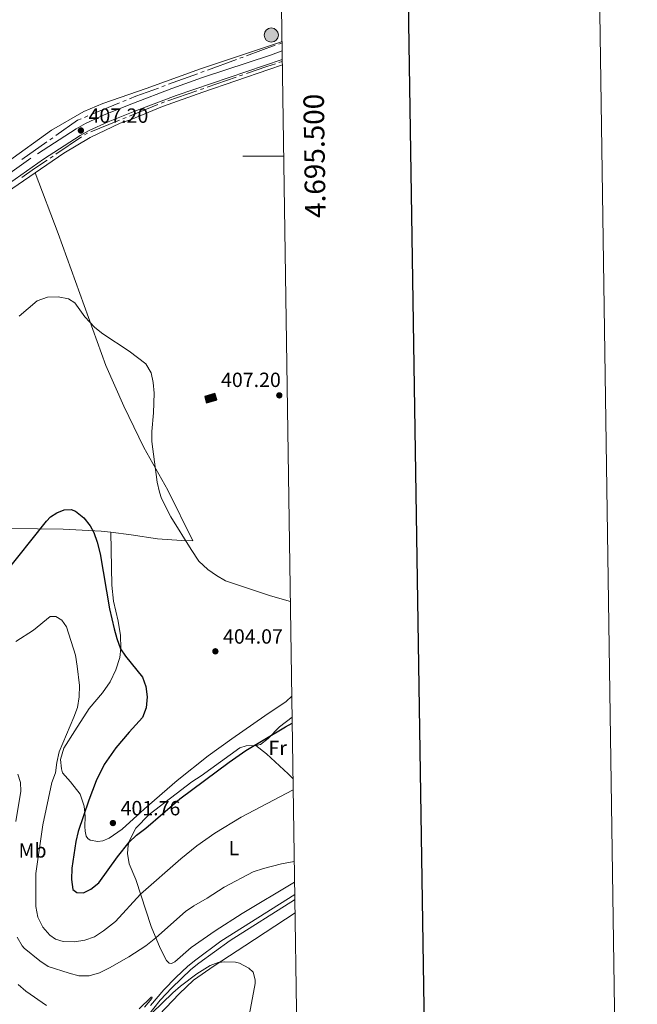
# Model space of a CAD drawing. Units: metres. Extents: x 600362 to 604860, y 694268 to 697303.
# Drawn here: x 604559 to 604860, y 695086 to 695567 of the extents above; entities that cross this region are included whole.
import ezdxf
from ezdxf.enums import TextEntityAlignment as Align

# ---------------------------------------------------------------- set-up
doc = ezdxf.new("R2010")
doc.units = ezdxf.units.M
doc.header["$MEASUREMENT"] = 0
doc.linetypes.add('DGN Style 3', pattern=[78.697164, 56.21226, -22.484904])
for name, color, linetype, lineweight in [('Carátula', 7, 'Continuous', 0), ('Edificios construcciones cerramientos', 7, 'Continuous', 0), ('Elementos auxiliares', 7, 'Continuous', 0), ('Entidades rústicas y varios', 7, 'Continuous', 0), ('Hidrografía', 7, 'Continuous', 0), ('Relieve y altimetría', 7, 'Continuous', 0), ('Textos de rotulación', 7, 'Continuous', 0), ('Viales y ferrocarril', 7, 'Continuous', 0)]:
    doc.layers.add(name, color=color, linetype=linetype, lineweight=lineweight)
doc.styles.add('Style-Arial', font='txt')
doc.styles.add('Style-Arial Narrow', font='txt')
doc.styles.add('Style-font002', font='font002.shx')

# ---------------------------------------------------------------- blocks, each defined once
blk = doc.blocks.new('5POZO_12')
at = {"layer": 'Hidrografía', "linetype": 'Continuous', "lineweight": 0}
h = blk.add_hatch(color=154, dxfattribs=at)
edge = h.paths.add_edge_path()
edge.add_arc((0, 0), 3.46, 0, 360)
at = {"layer": 'Hidrografía', "color": 170, "linetype": 'Continuous', "lineweight": 0}
blk.add_circle((0, 0, 0), 3.46, dxfattribs=at)
blk = doc.blocks.new('5PATER_132')
at = {"layer": 'Relieve y altimetría', "linetype": 'Continuous', "lineweight": 0}
h = blk.add_hatch(color=250, dxfattribs=at)
edge = h.paths.add_edge_path()
edge.add_ellipse((0, 0), major_axis=(-1.1, -1.11), ratio=0.999422, start_angle=0, end_angle=360)
blk = doc.blocks.new('5PATER_138')
at = {"layer": 'Relieve y altimetría', "linetype": 'Continuous', "lineweight": 0}
h = blk.add_hatch(color=250, dxfattribs=at)
edge = h.paths.add_edge_path()
edge.add_ellipse((0, 0), major_axis=(-1.1, -1.11), ratio=0.999422, start_angle=0, end_angle=360)
blk = doc.blocks.new('5PATER_141')
at = {"layer": 'Relieve y altimetría', "linetype": 'Continuous', "lineweight": 0}
h = blk.add_hatch(color=250, dxfattribs=at)
edge = h.paths.add_edge_path()
edge.add_ellipse((0, 0), major_axis=(-1.1, -1.11), ratio=0.999422, start_angle=0, end_angle=360)
blk = doc.blocks.new('5PATER_144')
at = {"layer": 'Relieve y altimetría', "linetype": 'Continuous', "lineweight": 0}
h = blk.add_hatch(color=250, dxfattribs=at)
edge = h.paths.add_edge_path()
edge.add_ellipse((0, 0), major_axis=(-1.1, -1.11), ratio=0.999422, start_angle=0, end_angle=360)

msp = doc.modelspace()

# ---------------------------------------------------------------- hatches: boundary and pattern name
at = {"layer": 'Edificios construcciones cerramientos', "linetype": 'Continuous', "lineweight": 0}
msp.add_hatch(color=254, dxfattribs=at).paths.add_polyline_path([(604650.32, 695379.72), (604649.46, 695382.8), (604654.46, 695384.21), (604655.33, 695381.12)])

# ---------------------------------------------------------------- linework, layer by layer
at = {"layer": 'Carátula', "color": 7, "linetype": 'Continuous', "lineweight": 0}
msp.add_line((604688, 695500), (604668, 695500), dxfattribs=at)
at = {"layer": 'Carátula', "color": 7, "linetype": 'Continuous', "lineweight": 30, "flags": 128}
msp.add_lwpolyline([(601170.7, 697036.94), (601208.31, 694622.24), (604762.87, 694677.6), (604725.31, 697089.3), (601170.7, 697036.94)], dxfattribs=at)
at = {"layer": 'Carátula', "color": 7, "linetype": 'Continuous', "lineweight": 0}
msp.add_3dface([(600405.94, 694267.89), (604860.45, 694333.5), (604816.71, 697303.19), (600362.2, 697237.57)], dxfattribs=at)
at = {"layer": 'Edificios construcciones cerramientos', "color": 1, "linetype": 'DGN Style 3', "lineweight": 25, "elevation": 408.36, "flags": 128}
msp.add_lwpolyline([(604650.32, 695379.72), (604655.33, 695381.12), (604654.46, 695384.21), (604649.46, 695382.8), (604650.32, 695379.72)], dxfattribs=at)
at = {"layer": 'Edificios construcciones cerramientos', "color": 1, "linetype": 'Continuous', "lineweight": 0}
msp.add_3dface([(604650.32, 695379.72, 408.36), (604655.33, 695381.12, 408.36), (604654.46, 695384.21, 408.36), (604649.46, 695382.8, 408.36)], dxfattribs=at)
at = {"layer": 'Elementos auxiliares', "color": 250, "linetype": 'Continuous', "lineweight": 0}
msp.add_3dface([(601270.25, 694674.68), (601236.77, 696987.88), (604664.98, 697038.39), (604699.6, 694725.19)], dxfattribs=at)
at = {"layer": 'Entidades rústicas y varios', "color": 92, "linetype": 'Continuous', "lineweight": 0, "elevation": 399.96, "flags": 128}
msp.add_lwpolyline([(604674.38, 695212.44), (604676.6, 695213.04), (604680.34, 695215.87), (604685.98, 695221.69), (604692.1, 695226.39)], dxfattribs=at)
at = {"layer": 'Entidades rústicas y varios', "color": 92, "linetype": 'Continuous', "lineweight": 0}
for points in [[(604687.17, 695555.85, 409.72), (604685.91, 695555.41, 409.72), (604647.39, 695542.54, 409.06), (604620.87, 695532.98, 407.91), (604599.8, 695525.72, 407.91), (604590.48, 695521.77, 407.91), (604574.66, 695512.56, 407.74), (604553.14, 695497, 407.58), (604517.22, 695470.19, 407.25), (604486.46, 695449.54, 406.59), (604456.68, 695429.02, 405.93), (604420.16, 695404.82, 405.27), (604393.98, 695388.28, 403.62), (604371.39, 695373.44, 402.3), (604357.89, 695363.7, 400.65), (604354.95, 695362.57, 400.65), (604346.39, 695361.29, 400.34), (604343.42, 695360.99, 400.47)], [(604566.69, 695491.77, 406.85), (604580.73, 695501.35, 407.08), (604593.54, 695509.06, 407.25), (604608.28, 695515.97, 407.25), (604613.62, 695517.85, 407.25), (604628.88, 695524.16, 407.91), (604648.59, 695531.18, 408.4), (604680.65, 695542.29, 408.56), (604687.34, 695544.46, 408.79)], [(604426.14, 695393.51, 404.56), (604437.98, 695402.05, 405.1), (604457.81, 695416.68, 405.76), (604480.89, 695431.94, 406.26), (604515.55, 695455.53, 406.75), (604550.13, 695480.48, 406.59), (604566.69, 695491.77, 406.85)], [(604566.69, 695491.77, 406.85), (604578.02, 695462.19, 406.19), (604601.22, 695397.77, 404.22), (604610.07, 695377.97, 404.38), (604619.84, 695357.93, 404.71), (604631.52, 695336.98, 405.04), (604643.67, 695312.3, 405.2), (604638.06, 695312.42, 404.88), (604626.41, 695313.33, 404.05), (604613.65, 695315.23, 402.9), (604603.68, 695316.48, 401.11)], [(604603.68, 695316.48, 401.11), (604598.94, 695317.07, 400.26), (604580.38, 695317.97, 398.94), (604555.44, 695318.3, 401.42), (604544.34, 695317.45, 402.86)], [(604691.95, 695236.5, 403.88), (604689.25, 695234.02, 403.85), (604678.72, 695227.02, 403.69), (604662.64, 695215.71, 403.36), (604651.22, 695207.43, 402.53), (604635.94, 695195.45, 402.04), (604620.02, 695181.65, 402.04), (604609.16, 695171.74, 401.54), (604602.8, 695167.34, 401.21), (604599.69, 695166.01, 401.05), (604597.25, 695165.68, 400.88), (604593.59, 695166.3, 400.72), (604592.43, 695167.19, 400.55), (604591.69, 695168.29, 400.39), (604591.1, 695170.79, 400.22), (604591.04, 695173.06, 399.89), (604591.15, 695177.81, 400.22), (604590.61, 695182.95, 399.73), (604588.69, 695188.77, 399.07), (604584.07, 695194.71, 397.75), (604580.17, 695199.12, 396.27), (604579.57, 695201.18, 395.61), (604579.18, 695205.62, 395.44), (604580.71, 695211.15, 395.44), (604586.03, 695219.73, 395.44), (604593.13, 695230.48, 396.27), (604599.67, 695238.12, 396.93), (604603.3, 695243.6, 397.26), (604606.08, 695249.37, 398.41), (604608.05, 695255.38, 399.4), (604608.53, 695260.01, 400.22), (604608.45, 695266.23, 400.22), (604607.25, 695273.22, 400.55), (604604.93, 695282.83, 400.55), (604604.13, 695290.74, 401.05), (604603.68, 695316.48, 401.11)], [(604693.3, 695145.89, 389.08), (604667.75, 695130.59, 387.93), (604654.49, 695122.19, 387.1), (604642.86, 695113.91, 387.43), (604634.82, 695106.96, 387.43), (604633.24, 695106.18, 387.43), (604632.1, 695106.37, 387.6), (604630.78, 695107.59, 388.42), (604627.68, 695113.71, 388.75), (604623.37, 695124.23, 391.39), (604615.83, 695147.19, 396.66), (604612.6, 695154.77, 398.47), (604611.74, 695159.76, 399.79), (604612.15, 695163.91, 399.79), (604612.74, 695166.16, 400.12), (604615.9, 695172.14, 400.12), (604622.37, 695178.91, 400.29), (604643.14, 695194.82, 400.29), (604647.69, 695197.74, 400.12), (604666.63, 695211.42, 400.12), (604669.68, 695212.38, 400.12), (604674.38, 695212.44, 399.96)], [(604674.38, 695212.44, 399.96), (604679.63, 695208.43, 398.64), (604690.17, 695198.64, 396.5), (604692.55, 695196.2, 395.9)], [(604693.53, 695130.85, 386.92), (604668.97, 695114.84, 385.62), (604654.11, 695105.02, 384.96), (604644.02, 695098.01, 384.79), (604637.01, 695091.35, 384.63), (604627.22, 695081.15, 384.13), (604615.7, 695068.28, 383.48), (604600.17, 695049.82, 381.99), (604587.62, 695034.28, 380.51), (604572.59, 695016.78, 378.53), (604563.43, 695003.16, 377.05), (604558.47, 694993.98, 376.06), (604554.6, 694982.78, 375.73), (604552.66, 694972.99, 375.07), (604552.25, 694959.55, 374.74), (604552.75, 694933.45, 374.41), (604553.52, 694919.9, 374.55)]]:
    msp.add_polyline3d(points, dxfattribs=at)
at = {"layer": 'Hidrografía', "color": 5, "linetype": 'Continuous', "lineweight": 0}
for p, q in [((604683.89, 695554.06), (604669.81, 695548.91)), ((604687.18, 695555.27), (604685.53, 695554.66)), ((604664.88, 695547.11), (604650.79, 695541.96)), ((604668.16, 695548.31), (604666.52, 695547.71)), ((604687.31, 695546.11), (604685.65, 695545.58)), ((604645.86, 695540.16), (604631.78, 695535)), ((604649.15, 695541.36), (604647.5, 695540.76)), ((604668.12, 695539.68), (604666.47, 695539.1)), ((604630.13, 695534.4), (604628.49, 695533.8)), ((604664.81, 695538.53), (604650.65, 695533.6)), ((604645.69, 695531.88), (604631.52, 695526.96)), ((604648.99, 695533.03), (604647.34, 695532.45)), ((604607.95, 695525.93), (604594.09, 695520.23)), ((604611.19, 695527.26), (604609.57, 695526.6)), ((604626.62, 695525.09), (604612.72, 695519.47)), ((604592.47, 695519.56), (604590.85, 695518.89)), ((604611.09, 695518.81), (604609.47, 695518.15)), ((604572.49, 695506.93), (604560.24, 695498.29)), ((604575.34, 695508.95), (604573.91, 695507.94)), ((604589.38, 695509.33), (604576.92, 695501)), ((604575.46, 695500.02), (604574.01, 695499.05))]:
    msp.add_line(p, q, dxfattribs=at)
at = {"layer": 'Hidrografía', "color": 5, "linetype": 'Continuous', "lineweight": 0, "flags": 128}
for points in [[(604683.98, 695545.06), (604679.8, 695543.74), (604669.77, 695540.25)], [(604626.85, 695533.2), (604615.8, 695529.16), (604612.81, 695527.93)], [(604629.87, 695526.38), (604629.48, 695526.24), (604628.24, 695525.74)], [(604589.23, 695518.23), (604587.45, 695517.5), (604576.77, 695509.96)], [(604607.85, 695517.5), (604602.65, 695515.39), (604593.96, 695511.85)], [(604592.34, 695511.19), (604591.88, 695511), (604590.84, 695510.3)], [(604572.56, 695498.08), (604566.39, 695493.95), (604560.2, 695489.58)]]:
    msp.add_lwpolyline(points, dxfattribs=at)
at = {"layer": 'Relieve y altimetría', "color": 30, "linetype": 'Continuous', "lineweight": 0, "flags": 128}
for points, elevation in [([(604558.89, 695421.96), (604567.68, 695429.34), (604572.7, 695431.26), (604577.99, 695431.41), (604583.05, 695430.32), (604586.08, 695428.42), (604590.95, 695421.51), (604595.81, 695416.32), (604599.82, 695413.33), (604612.62, 695404.82), (604620.73, 695398.64), (604623.41, 695394.32), (604624.33, 695389.54), (604624.75, 695384.4), (604624.43, 695374.79), (604623.69, 695365.68), (604623.73, 695360.7), (604626.32, 695340.96), (604627.35, 695336.07), (604628.42, 695333.06), (604633, 695324.11), (604642.8, 695308.12), (604646.6, 695302.45), (604651.04, 695298.3), (604655.19, 695295.38), (604659.52, 695292.89), (604681.58, 695285.51), (604691.26, 695282.71)], 405), ([(604557.39, 695263.28), (604565.89, 695268.8), (604574.03, 695275.5), (604576.84, 695275.43), (604579.82, 695273.64), (604581.97, 695270.41), (604586.41, 695256.53), (604587.32, 695251.22), (604588.35, 695241.69), (604588.17, 695236.24), (604587.41, 695230.96), (604585.68, 695226.27), (604578.45, 695209.34), (604577.31, 695204.28), (604576.6, 695199.22), (604574.91, 695194.51), (604570.48, 695173.86), (604567.04, 695150.11), (604567.15, 695133.94), (604568.07, 695128.81), (604570.55, 695123.84), (604573.86, 695120.07), (604576.69, 695118.09), (604580.45, 695116.93), (604586.01, 695116.7), (604590.93, 695117.55), (604595.66, 695119.21), (604600.09, 695122.06), (604606, 695126.62), (604618.21, 695139.96), (604637.88, 695157.3), (604645.63, 695163.6), (604654.47, 695169.78), (604667.29, 695177.57), (604692.63, 695190.88)], 395), ([(604558.35, 695198.51), (604559.67, 695194.48), (604559.74, 695190.16), (604557.28, 695175.36)], 390), ([(604557.9, 695119.09), (604560.39, 695114.77), (604561.33, 695113.69), (604568.97, 695107.47), (604573.16, 695104.73), (604583.33, 695101.54), (604588.04, 695100.19), (604593.04, 695100.14), (604598.09, 695101.55), (604603.09, 695104.12), (604612.4, 695109.4), (604620.79, 695114.86), (604625.64, 695118.7), (604640.07, 695131.5), (604644.2, 695134.3), (604650.59, 695137.97), (604658.98, 695143.43), (604673.08, 695150.9), (604678.17, 695152.54), (604686.99, 695154.77), (604693.15, 695155.86)], 390), ([(604623.59, 695081.89), (604633.91, 695091.87), (604637.71, 695095.11), (604645.65, 695101.11), (604652.06, 695105.16), (604656.03, 695106.64), (604659.23, 695107.05), (604664.46, 695106.83), (604666.45, 695106.35), (604670.99, 695103.98), (604673.05, 695101.88), (604674.1, 695098.24), (604674.12, 695096.46), (604670.38, 695076.39)], 385), ([(604558.43, 695095.87), (604562.27, 695092.66), (604572.25, 695085.73)], 385), ([(604617.47, 695083.99), (604623.28, 695089.73), (604623.82, 695089.77), (604623.69, 695089.07), (604620.05, 695084.85)], 385)]:
    msp.add_lwpolyline(points, dxfattribs=dict(at, elevation=elevation))
at = {"layer": 'Relieve y altimetría', "color": 30, "linetype": 'Continuous', "lineweight": 30, "elevation": 400, "flags": 128}
msp.add_lwpolyline([(604551.38, 695295.64), (604572.3, 695321.97), (604574.28, 695324.06), (604577.34, 695325.94), (604580.94, 695327.48), (604584.29, 695327.56), (604586.49, 695326.76), (604590.43, 695323.53), (604593.54, 695319.67), (604595.36, 695316.32), (604597.08, 695311.63), (604598.45, 695306.01), (604603.04, 695279.17), (604605.23, 695269.44), (604606.64, 695264.63), (604608.42, 695259.67), (604610.76, 695256), (604619.18, 695245.88), (604620.7, 695241.25), (604621.4, 695236.21), (604620.9, 695230.88), (604619.07, 695226.22), (604612.54, 695219.02), (604606.18, 695211.32), (604600.49, 695203.25), (604596.51, 695195.23), (604592.96, 695185.87), (604587.67, 695170.49), (604586.61, 695165.6), (604584.66, 695152.73), (604584.5, 695147.22), (604585.14, 695142.26), (604587.06, 695140.79), (604590.41, 695140.72), (604593.85, 695142.37), (604597.74, 695145.52), (604606.91, 695158.27), (604612.53, 695165.34), (604616.19, 695168.74), (604620.67, 695172.18), (604637.3, 695186.45), (604661.34, 695204.41), (604669.55, 695210.12), (604688.83, 695221.69), (604692.14, 695223.36)], dxfattribs=at)
at = {"layer": 'Viales y ferrocarril', "color": 250, "linetype": 'DGN Style 3', "lineweight": 0}
for points in [[(604518.71, 695466.65, 407.19), (604567.82, 695501.12, 407.04), (604586.7, 695513.33, 407.04), (604591.3, 695515.93, 407.04), (604600.39, 695520.1, 407.11), (604614.78, 695525.85, 407.68), (604633.45, 695533.03, 407.94), (604648.38, 695538.26, 408.24), (604681.61, 695549.22, 408.91), (604687.24, 695551.25, 409.01)], [(604622.94, 695085.77, 385.27), (604629.48, 695093.41, 385.47), (604635.35, 695099.33, 385.62), (604641.24, 695104.83, 385.78), (604645.08, 695108.01, 386.13), (604657.28, 695116.99, 386.67), (604685.99, 695135.19, 387.72), (604693.39, 695139.85, 388.12)]]:
    msp.add_polyline3d(points, dxfattribs=at)
at = {"layer": 'Viales y ferrocarril', "color": 250, "linetype": 'Continuous', "lineweight": 0}
for points in [[(604520.92, 695463.41, 407.19), (604570.81, 695498.41, 407.04), (604588.73, 695509.97, 407.04), (604593.08, 695512.43, 407.04), (604602.29, 695516.64, 407.12), (604616.21, 695522.2, 407.68), (604635.55, 695529.62, 407.96), (604687.3, 695547.12, 408.99)], [(604615.32, 695072.65, 384.62), (604627.78, 695088.28, 385.38), (604633.36, 695094.27, 385.53), (604642.69, 695103.21, 385.78), (604646.53, 695106.38, 386.14), (604661.85, 695117.38, 386.8), (604693.21, 695137.16, 388.02), (604693.43, 695137.3, 388.03)]]:
    msp.add_polyline3d(points, dxfattribs=at)

# ---------------------------------------------------------------- block references
at = {"layer": 'Hidrografía', "color": 170, "linetype": 'Continuous', "lineweight": 0}
msp.add_blockref('5POZO_12', (604681.94, 695559.01, 409.69), dxfattribs=at)
at = {"layer": 'Relieve y altimetría', "color": 250, "linetype": 'Continuous', "lineweight": 0}
for name, p in [('5PATER_138', (604589.05, 695512.47, 407.2)), ('5PATER_141', (604685.84, 695383.28, 407.2)), ('5PATER_132', (604654.66, 695258.44, 404.07)), ('5PATER_144', (604604.67, 695174.69, 401.76))]:
    msp.add_blockref(name, p, dxfattribs=at)

# ---------------------------------------------------------------- texts
at = {"layer": 'Carátula', "color": 7, "linetype": 'Continuous', "lineweight": 0, "style": 'Style-font002'}
msp.add_text('4.695.500', height=10, rotation=90.8574, dxfattribs=at).set_placement((604698, 695500), align=Align.TOP_CENTER)
at = {"layer": 'Entidades rústicas y varios', "color": 92, "linetype": 'Continuous', "lineweight": 0, "style": 'Style-Arial Narrow'}
for s, p in [('Fr', (604685.05, 695211.3, 394.26)), ('Mb', (604565.48, 695161.33, 393.9)), ('L', (604663.71, 695162.5, 392.86))]:
    msp.add_text(s, height=7, dxfattribs=at).set_placement(p, align=Align.MIDDLE_CENTER)
at = {"layer": 'Textos de rotulación', "color": 250, "linetype": 'Continuous', "lineweight": 0, "style": 'Style-Arial'}
for s, p in [('407.20', (604592.8, 695516.22, 407.2)), ('407.20', (604657.42, 695387.36, 407.2)), ('404.07', (604658.41, 695262.19, 404.07)), ('401.76', (604608.42, 695178.44, 401.76))]:
    msp.add_text(s, height=7, dxfattribs=at).set_placement(p)

doc.saveas('drawing.dxf')
